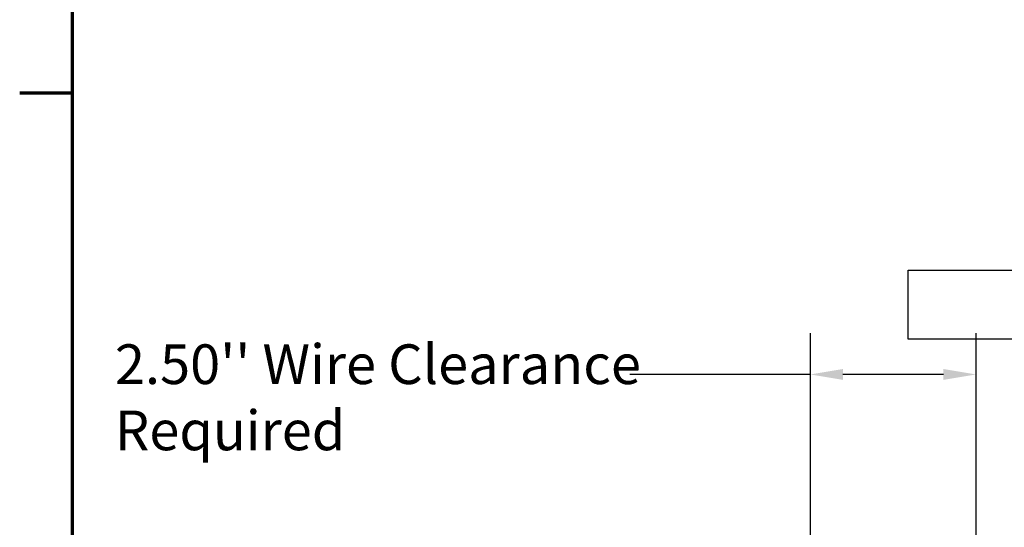
# Model space of a CAD drawing. Units: inches. Extents: x 2 to 108, y 1 to 84.
# Drawn here: x 3 to 18, y 57 to 65 of the extents above; entities that cross this region are included whole.
import ezdxf

# ---------------------------------------------------------------- set-up
doc = ezdxf.new("R2010")
doc.units = ezdxf.units.IN
doc.header["$LTSCALE"] = 5
doc.header["$MEASUREMENT"] = 0
doc.layers.get('0').update_dxf_attribs({"lineweight": 25})
for name, color, linetype, lineweight in [('Border (ANSI)', 7, 'Continuous', 70), ('Dimension (ANSI)', 7, 'Continuous', 25), ('Sketch Geometry (ANSI)', 7, 'Continuous', 25)]:
    doc.layers.add(name, color=color, linetype=linetype, lineweight=lineweight)
doc.styles.add('Note Text (ANSI)', font='tahoma.ttf')
doc.dimstyles.new('Default (ANSI)', dxfattribs={"dimscale": 5, "dimtxt": 0.12, "dimasz": 0.098425, "dimexe": 0.125, "dimexo": 0.0625, "dimgap": 0.031496, "dimtad": 0, "dimtih": 1, "dimtoh": 1, "dimrnd": 1e-08, "dimzin": 0, "dimdsep": 46, "dimtxsty": 'Note Text (ANSI)', "dimcen": 0.09, "dimdle": 0.393701, "dimclrd": 256, "dimclre": 256, "dimclrt": 256, "dimadec": 0, "dimazin": 1, "dimtfac": 1, "dimtofl": 0, "dimtmove": 0, "dimatfit": 3, "dimfxl": 1, "dimtolj": 1, "dimtzin": 4, "dimlwd": -1, "dimlwe": -1, "dimarcsym": 0})

# ---------------------------------------------------------------- blocks, each defined once
blk = doc.blocks.new('Borders Default Border')
at = {"layer": 'Border (ANSI)'}
blk.add_line((0.75, 12.75), (0.59, 12.75), dxfattribs=at)
at = {"layer": 'Border (ANSI)', "flags": 128}
blk.add_lwpolyline([(0.75, 0.5), (0.75, 16.5), (21.25, 16.5), (21.25, 0.5), (0.75, 0.5)], dxfattribs=at)
blk = doc.blocks.new('*D33')
at = {"layer": 'Defpoints', "color": 0, "transparency": 16777216}
for p in [(14.892, 59.498), (14.892, 52.695), (17.394, 51.681)]:
    blk.add_point(p, dxfattribs=at)
at = {"layer": 'Dimension (ANSI)', "transparency": 16777216}
for p, q in [((14.892, 53.008), (14.892, 60.123)), ((17.394, 51.994), (17.394, 60.123)), ((14.892, 59.498), (12.167, 59.498)), ((16.902, 59.498), (15.384, 59.498))]:
    blk.add_line(p, q, dxfattribs=at)
for points in [[(15.384, 59.58), (15.384, 59.416), (14.892, 59.498)], [(16.902, 59.58), (16.902, 59.416), (17.394, 59.498)]]:
    blk.add_solid(points, dxfattribs=at)
at = {"layer": 'Dimension (ANSI)', "transparency": 16777216, "insert": (4.388, 59.953), "char_height": 0.6, "attachment_point": 1, "style": 'Note Text (ANSI)'}
blk.add_mtext("\\A1;\\fTahoma|b0|i0;\\H0.6000;2.50'' Wire Clearance \\P\\fTahoma|b0|i0;\\H0.6000;Required", dxfattribs=at)

msp = doc.modelspace()

# ---------------------------------------------------------------- linework, layer by layer
at = {"layer": 'Sketch Geometry (ANSI)'}
for p, q in [((16.371, 61.073), (19.916, 61.073)), ((16.371, 60.029), (16.371, 61.073)), ((19.916, 60.029), (16.371, 60.029))]:
    msp.add_line(p, q, dxfattribs=at)

# ---------------------------------------------------------------- block references
at = {"xscale": 5, "yscale": 5, "zscale": 5}
msp.add_blockref('Borders Default Border', (0, 0), dxfattribs=at)

# ---------------------------------------------------------------- dimensions: what is measured, and where the dimension line sits
at = {"layer": 'Dimension (ANSI)'}
dim = msp.add_linear_dim(base=(14.892, 59.498), p1=(17.394, 51.681), p2=(14.892, 52.695), text="\\fTahoma|b0|i0;\\H0.6000;<>'' Wire Clearance \\P\\fTahoma|b0|i0;\\H0.6000;Required", dimstyle='Default (ANSI)', override={"dimgap": 0.031496, "dimtih": 0, "dimtoh": 0, "dimdec": 2, "dimtol": 0, "dimlim": 0, "dimtp": 0, "dimtm": 0, "dimtdec": 2, "dimatfit": 2, "dimtvp": -0.25}, dxfattribs=at)
dim.commit()
dim.dimension.update_dxf_attribs({"geometry": '*D33', "text_midpoint": (8.199, 59.498), "dimtype": 160})

doc.saveas('drawing.dxf')
